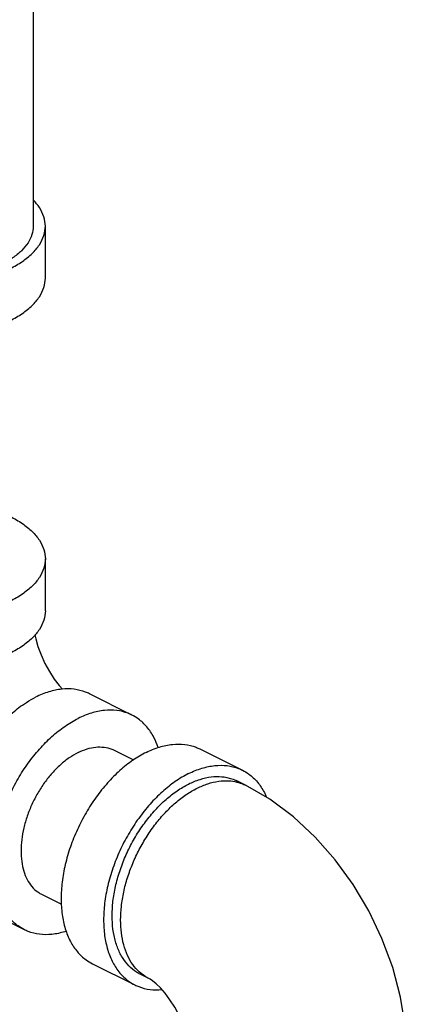
# Model space of a CAD drawing. Units: inches. Extents: x -49.4 to -19.5, y 34.7 to 70.3.
# Drawn here: x -22.2 to -20.2, y 49.6 to 54.7 of the extents above; entities that cross this region are included whole.
import ezdxf

# ---------------------------------------------------------------- set-up
doc = ezdxf.new("R2010")
doc.units = ezdxf.units.IN
doc.header["$LTSCALE"] = 1.21
doc.header["$MEASUREMENT"] = 0
doc.layers.get('0').update_dxf_attribs({"linetype": 'CONTINUOUS'})

msp = doc.modelspace()

# ---------------------------------------------------------------- linework, layer by layer
at = {"color": 7, "linetype": 'Continuous'}
for p, q in [((-22.1518, 54.8796), (-22.1518, 53.6074)), ((-22.0893, 53.3368), (-22.0893, 53.6074)), ((-22.0893, 51.6047), (-22.0893, 51.8754)), ((-21.6393, 51.0624), (-21.8603, 51.1729)), ((-21.731, 50.879), (-21.6306, 50.8288)), ((-21.2857, 50.8856), (-21.0648, 50.7751)), ((-21.0485, 50.6971), (-21.0927, 50.7192)), ((-22.1066, 50.1277), (-22.0053, 50.077)), ((-22.1983, 49.9443), (-22.4193, 50.0548)), ((-21.8447, 49.7676), (-21.6238, 49.6571)), ((-21.5516, 49.6909), (-21.5958, 49.713))]:
    msp.add_line(p, q, dxfattribs=at)
for points in [[(-22.1435, 51.4797), (-22.1393, 51.4597), (-22.1276, 51.4187), (-22.1115, 51.3752), (-22.0914, 51.3312), (-22.0681, 51.2887), (-22.0429, 51.2498), (-22.0173, 51.216), (-22.0003, 51.1969)], [(-20.2072, 49.2793), (-20.2159, 49.4353), (-20.2417, 49.5933), (-20.2832, 49.7484), (-20.3388, 49.8986), (-20.4075, 50.0428), (-20.4887, 50.1798), (-20.5815, 50.3083), (-20.6855, 50.4267), (-20.7994, 50.5326), (-20.9213, 50.6235), (-21.0485, 50.6971)], [(-21.3322, 49.2793), (-21.3333, 49.3029), (-21.3371, 49.3336), (-21.3447, 49.3702), (-21.3565, 49.4112), (-21.3725, 49.4547), (-21.3926, 49.4988), (-21.4159, 49.5412), (-21.4411, 49.5801), (-21.4668, 49.614), (-21.4913, 49.6416), (-21.5133, 49.6629), (-21.5313, 49.6777), (-21.5444, 49.6867), (-21.5516, 49.6909)]]:
    msp.add_lwpolyline(points, dxfattribs=at)
for points, start_tangent, end_tangent in [([(-22.0893, 53.6074), (-22.097, 53.6563), (-22.1199, 53.704), (-22.1512, 53.7431)], (-0.000001, 1), (-0.693982, 0.719992)), ([(-23.1562, 53.3865), (-23.0817, 53.3546), (-22.998, 53.329), (-22.9074, 53.3102), (-22.8121, 53.2988), (-22.7143, 53.2949), (-22.6165, 53.2988), (-22.5212, 53.3102), (-22.4305, 53.329), (-22.3469, 53.3546), (-22.2723, 53.3865), (-22.2087, 53.4237), (-22.1574, 53.4656), (-22.1199, 53.5109), (-22.097, 53.5585), (-22.0893, 53.6074)], (0.894427, -0.447214), (-0.000001, 1)), ([(-22.1518, 53.6074), (-22.1587, 53.5634), (-22.1793, 53.5205), (-22.2131, 53.4797), (-22.2592, 53.4421), (-22.3165, 53.4086)], (-0.000001, -1), (-0.894427, -0.447214)), ([(-23.1562, 53.1158), (-23.0817, 53.084), (-22.998, 53.0584), (-22.9074, 53.0396), (-22.8121, 53.0281), (-22.7143, 53.0243), (-22.6165, 53.0281), (-22.5212, 53.0396), (-22.4305, 53.0584), (-22.3469, 53.084), (-22.2723, 53.1158), (-22.2087, 53.1531), (-22.1574, 53.1949), (-22.1199, 53.2402), (-22.097, 53.2879), (-22.0893, 53.3368)], (0.894427, -0.447214), (-0.000001, 1)), ([(-22.2939, 52.1066), (-22.2723, 52.0963), (-22.2087, 52.0591), (-22.1574, 52.0172), (-22.1199, 51.9719), (-22.097, 51.9243), (-22.0893, 51.8754)], (0.910329, -0.413886), (-0.000001, -1)), ([(-22.0893, 51.8754), (-22.097, 51.8265), (-22.1199, 51.7788), (-22.1574, 51.7335), (-22.2087, 51.6917), (-22.2723, 51.6544)], (-0.000001, -1), (-0.894427, -0.447214)), ([(-22.0893, 51.6047), (-22.097, 51.5559), (-22.1199, 51.5082), (-22.1574, 51.4629), (-22.2087, 51.4211), (-22.2723, 51.3838)], (-0.000001, -1), (-0.894427, -0.447214)), ([(-21.8603, 51.1729), (-21.88, 51.1816), (-21.9391, 51.1964), (-22.0032, 51.1969), (-22.0706, 51.183), (-22.1398, 51.1551)], (-0.894314, 0.447439), (-0.894427, -0.447214)), ([(-22.4193, 50.0548), (-22.4523, 50.0749), (-22.4973, 50.1169), (-22.5335, 50.1712), (-22.5601, 50.2364), (-22.5763, 50.3109), (-22.5817, 50.3929), (-22.5763, 50.4803), (-22.5601, 50.5709), (-22.5335, 50.6627), (-22.4973, 50.7532), (-22.4523, 50.8403), (-22.3995, 50.9218), (-22.3404, 50.9958), (-22.2763, 51.0603), (-22.2089, 51.1139), (-22.1871, 51.1283)], (-0.894314, 0.447439), (0.845304, 0.534286)), ([(-22.1871, 51.1283), (-22.1398, 51.1551)], (0.845304, 0.534286), (0.894427, 0.447214)), ([(-21.6393, 51.0624), (-21.659, 51.0711), (-21.7182, 51.0859), (-21.7822, 51.0864), (-21.8497, 51.0725), (-21.9188, 51.0446)], (-0.894314, 0.447439), (-0.894427, -0.447214)), ([(-21.5025, 50.8931), (-21.525, 50.946), (-21.5613, 51.0003), (-21.6063, 51.0423), (-21.6393, 51.0624)], (-0.322087, 0.94671), (-0.894314, 0.447439)), ([(-22.1983, 49.9443), (-22.2313, 49.9644), (-22.2763, 50.0064), (-22.3126, 50.0607), (-22.3391, 50.1259), (-22.3553, 50.2004), (-22.3607, 50.2824), (-22.3553, 50.3698), (-22.3391, 50.4605), (-22.3126, 50.5522), (-22.2763, 50.6427), (-22.2313, 50.7298), (-22.1786, 50.8114), (-22.1194, 50.8853), (-22.0554, 50.9498), (-21.9879, 51.0034), (-21.9188, 51.0446)], (-0.894314, 0.447439), (0.894427, 0.447214)), ([(-21.5652, 50.8678), (-21.4961, 50.8957), (-21.4287, 50.9096), (-21.3646, 50.9092), (-21.3055, 50.8943), (-21.2858, 50.8856)], (0.894427, 0.447214), (0.894314, -0.447439)), ([(-21.9188, 50.8671), (-21.9653, 50.8394), (-22.0106, 50.8034), (-22.0536, 50.76), (-22.0934, 50.7103), (-22.1288, 50.6555), (-22.1591, 50.597), (-22.1834, 50.5362), (-22.2012, 50.4745), (-22.2121, 50.4136), (-22.2158, 50.3549), (-22.2121, 50.2998), (-22.2012, 50.2497), (-22.1834, 50.2059), (-22.1591, 50.1694), (-22.1288, 50.1412), (-22.1066, 50.1277)], (-0.894427, -0.447214), (0.894314, -0.447439)), ([(-21.5652, 50.8678), (-21.6344, 50.8266), (-21.7018, 50.7731), (-21.7659, 50.7085), (-21.825, 50.6346), (-21.8777, 50.5531), (-21.9228, 50.466), (-21.959, 50.3754), (-21.9856, 50.2837), (-22.0017, 50.193), (-22.0072, 50.1056), (-22.0017, 50.0236), (-21.9856, 49.9492), (-21.959, 49.884), (-21.9228, 49.8297), (-21.8777, 49.7876), (-21.8447, 49.7676)], (-0.894427, -0.447214), (0.894314, -0.447439)), ([(-21.9188, 50.8671), (-21.8723, 50.8858), (-21.827, 50.8952), (-21.784, 50.8948), (-21.7442, 50.8849), (-21.731, 50.879)], (0.894427, 0.447214), (0.894314, -0.447439)), ([(-21.3443, 50.7574), (-21.2751, 50.7853), (-21.2077, 50.7991), (-21.1436, 50.7987), (-21.0845, 50.7839), (-21.0648, 50.7751)], (0.894427, 0.447214), (0.894314, -0.447439)), ([(-21.3443, 50.7574), (-21.4134, 50.7161), (-21.4808, 50.6626), (-21.5449, 50.598), (-21.604, 50.5241), (-21.6568, 50.4426), (-21.7018, 50.3555), (-21.738, 50.2649), (-21.7646, 50.1732), (-21.7808, 50.0825), (-21.7862, 49.9951), (-21.7808, 49.9132), (-21.7646, 49.8387), (-21.738, 49.7735), (-21.7018, 49.7192), (-21.6568, 49.6771), (-21.6238, 49.6571)], (-0.894427, -0.447214), (0.894314, -0.447439)), ([(-21.0648, 50.7751), (-21.0318, 50.7551), (-20.9867, 50.713), (-20.9505, 50.6587), (-20.9393, 50.6354)], (0.894314, -0.447439), (0.39846, -0.917186)), ([(-21.5958, 49.713), (-21.6148, 49.7237), (-21.6552, 49.7569), (-21.6887, 49.8003), (-21.7145, 49.853), (-21.732, 49.9138), (-21.7409, 49.9814), (-21.7409, 50.0542), (-21.732, 50.1306), (-21.7145, 50.2089), (-21.6887, 50.2874), (-21.6552, 50.3643), (-21.6148, 50.4379), (-21.5683, 50.5066), (-21.5168, 50.5687), (-21.4615, 50.623), (-21.4036, 50.6681), (-21.3443, 50.7032)], (-0.894483, 0.447102), (0.894427, 0.447214)), ([(-21.3443, 50.7032), (-21.285, 50.7274), (-21.227, 50.7402), (-21.1717, 50.7413), (-21.1202, 50.7306), (-21.0927, 50.7192)], (0.894427, 0.447214), (0.894483, -0.447102)), ([(-21.3001, 50.6811), (-21.2435, 50.7045), (-21.188, 50.7174), (-21.1348, 50.7197), (-21.0936, 50.7136)], (0.894427, 0.447214), (0.971574, -0.236735)), ([(-21.0936, 50.7136), (-21.085, 50.7113), (-21.0485, 50.6971)], (0.971574, -0.236735), (0.894579, -0.44691)), ([(-21.5516, 49.6909), (-21.5605, 49.6956), (-21.6007, 49.7247), (-21.6347, 49.7633), (-21.6619, 49.8107), (-21.6817, 49.8659), (-21.6938, 49.9278), (-21.6978, 49.9951), (-21.6938, 50.0665), (-21.6817, 50.1404), (-21.6619, 50.2155), (-21.6347, 50.2901), (-21.6007, 50.3627), (-21.5605, 50.4319), (-21.5151, 50.4963), (-21.4653, 50.5545), (-21.4121, 50.6054), (-21.3567, 50.6479), (-21.3001, 50.6811)], (-0.894579, 0.44691), (0.894427, 0.447214)), ([(-21.9805, 49.9365), (-21.9879, 49.9342), (-22.0554, 49.9203), (-22.1194, 49.9208), (-22.1786, 49.9356), (-22.1983, 49.9443)], (-0.950378, -0.311098), (-0.894314, 0.447439)), ([(-21.6238, 49.6571), (-21.604, 49.6483), (-21.5449, 49.6335), (-21.4837, 49.6328)], (0.894314, -0.447439), (0.995727, 0.092344))]:
    msp.add_spline(points, degree=3, dxfattribs=dict(at, start_tangent=start_tangent, end_tangent=end_tangent))

doc.saveas('drawing.dxf')
